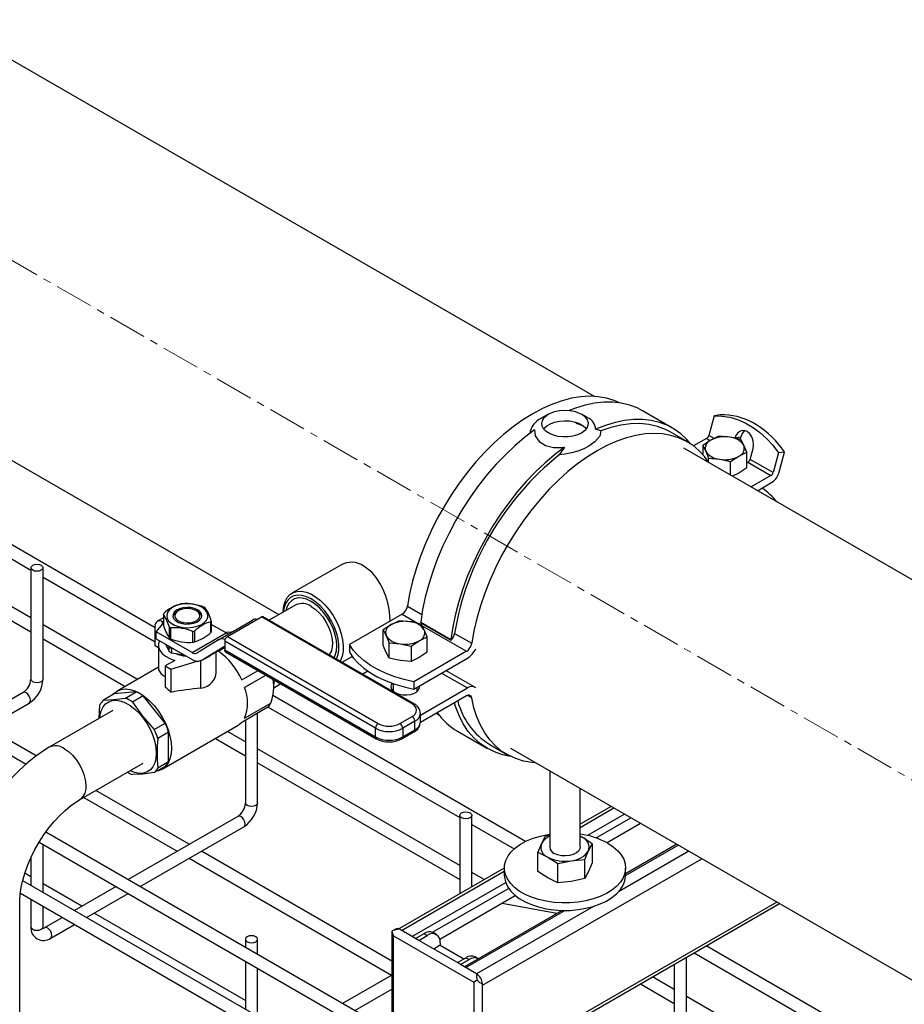
# Model space of a CAD drawing. Units: millimetres. Extents: x 202 to 5302, y 180 to 3847.
# Drawn here: x 4727 to 5018, y 3108 to 3433 of the extents above; entities that cross this region are included whole.
import ezdxf

# ---------------------------------------------------------------- set-up
doc = ezdxf.new("R2010")
doc.units = ezdxf.units.MM
doc.linetypes.add('CENTERX2', pattern=[20.32, 12.7, -2.54, 2.54, -2.54])
for name, color, linetype in [('CABLE_TRRAY', 2, 'Continuous'), ('CENTERLINE', 1, 'CENTERX2'), ('PIPE_SUPPORT', 5, 'Continuous'), ('PIPING', 3, 'Continuous')]:
    doc.layers.add(name, color=color, linetype=linetype)

msp = doc.modelspace()

# ---------------------------------------------------------------- linework, layer by layer
at = {"color": 7, "linetype": 'Continuous', "lineweight": 25}
for p, q in [((4832.42, 3252.87), (4816.36, 3243.6)), ((4832.89, 3220.81), (4836.24, 3222.74))]:
    msp.add_line(p, q, dxfattribs=at)
at = {"color": 7, "linetype": 'Continuous', "lineweight": 25, "flags": 128}
for points in [[(4848.7, 3234.36), (4848.65, 3236.18), (4848.39, 3238.3), (4847.94, 3240.43), (4847.28, 3242.64), (4846.42, 3244.79), (4845.34, 3246.9), (4844.1, 3248.8), (4842.64, 3250.5), (4840.04, 3252.53)], [(4813.46, 3237.19), (4813.47, 3237.64), (4813.66, 3239.36), (4814.11, 3240.87), (4814.79, 3242.14), (4815.69, 3243.13), (4816.8, 3243.82), (4818.07, 3244.19), (4819.48, 3244.23), (4820.99, 3243.94), (4822.57, 3243.33), (4824.16, 3242.41), (4825.73, 3241.2), (4827.24, 3239.75), (4828.65, 3238.08), (4829.93, 3236.24), (4831.03, 3234.28), (4831.94, 3232.24), (4832.62, 3230.18), (4833.06, 3228.16), (4833.25, 3226.22), (4833.19, 3224.42), (4832.87, 3222.8), (4832.31, 3221.41), (4832.2, 3221.21)], [(4831.04, 3221.88), (4831.07, 3221.94), (4831.57, 3223.31), (4831.82, 3224.9), (4831.82, 3226.65), (4831.57, 3228.53), (4831.07, 3230.47), (4830.35, 3232.43), (4829.42, 3234.35), (4828.3, 3236.18), (4827.03, 3237.87), (4825.64, 3239.38), (4824.17, 3240.66), (4822.66, 3241.68), (4821.14, 3242.41), (4819.67, 3242.83), (4818.28, 3242.93), (4817.01, 3242.7), (4815.89, 3242.16), (4814.96, 3241.31), (4814.24, 3240.19), (4813.74, 3238.81), (4813.5, 3237.33)], [(4830.26, 3222.33), (4830.63, 3223.11), (4831.01, 3224.54), (4831.14, 3226.17), (4831.01, 3227.94), (4830.63, 3229.81), (4830, 3231.72), (4829.16, 3233.61), (4828.11, 3235.42), (4826.9, 3237.1), (4825.56, 3238.6), (4824.13, 3239.86), (4822.66, 3240.86), (4821.18, 3241.56), (4819.75, 3241.95), (4818.41, 3242), (4817.2, 3241.72), (4816.16, 3241.11), (4815.31, 3240.21), (4814.68, 3239.02), (4814.34, 3237.81)]]:
    msp.add_lwpolyline(points, dxfattribs=at)
at = {"color": 7, "linetype": 'Continuous', "lineweight": 25}
msp.add_arc((4835.99, 3246.47), 7.29, 56.2628, 119.1626, dxfattribs=at)
at = {"layer": 'CABLE_TRRAY', "linetype": 'Continuous', "lineweight": 25}
for p, q in [((4771.2, 3232.21), (4456.45, 3413.91)), ((4663.57, 3289.73), (4730.28, 3251.22)), ((4730.28, 3235.42), (4663.57, 3273.93)), ((4663.57, 3269.31), (4730.28, 3230.8)), ((4730.28, 3251.96), (4730.28, 3215.22)), ((4734.28, 3215.22), (4734.28, 3251.96)), ((4734.28, 3248.91), (4771.2, 3227.59)), ((4765.38, 3215.16), (4734.28, 3233.11)), ((4734.28, 3228.49), (4761.38, 3212.85)), ((4727.74, 3210.82), (4691.63, 3189.98)), ((4893.31, 3161.72), (4810, 3209.81)), ((4695.63, 3187.67), (4729.74, 3207.36)), ((4808.53, 3206.04), (4871.7, 3169.58)), ((4800.99, 3201.65), (4800.99, 3174.39)), ((4804.99, 3174.39), (4804.99, 3203.96)), ((4732, 3189.93), (4715.77, 3199.29)), ((4800.99, 3194.6), (4795.1, 3198)), ((4711.77, 3196.98), (4728.67, 3187.23)), ((4791.1, 3195.69), (4800.99, 3189.98)), ((4871.7, 3153.78), (4804.99, 3192.29)), ((4804.99, 3187.67), (4871.7, 3149.16)), ((4782.48, 3160.78), (4751.7, 3178.55)), ((4747.7, 3176.25), (4778.48, 3158.47)), ((4798.46, 3170), (4762.34, 3149.15)), ((4871.7, 3170.32), (4871.7, 3144.49)), ((4875.7, 3146.8), (4875.7, 3170.32)), ((4766.34, 3146.85), (4800.46, 3166.54)), ((4875.7, 3167.27), (4889.58, 3159.25)), ((5225.43, 2881.82), (4735.21, 3164.82)), ((4732.99, 3161.48), (5223.43, 2878.36)), ((4734.28, 3144.94), (4734.28, 3160.74)), ((4730.28, 3156.32), (4730.28, 3147.25)), ((4782.48, 3156.16), (4849.19, 3117.65)), ((4849.25, 3122.24), (4786.48, 3158.47)), ((4730.28, 3150.1), (4728.31, 3151.23)), ((4879.75, 3149.13), (4875.7, 3151.47)), ((5225.43, 2861.41), (4727.61, 3148.79)), ((4747.13, 3140.37), (4734.28, 3147.79)), ((4758.34, 3146.85), (4744.66, 3138.95)), ((4875.7, 3146.85), (4875.75, 3146.82)), ((4726.82, 3144.63), (5223.43, 2857.94)), ((4730.28, 3142.63), (4730.28, 3133.57)), ((4748.66, 3136.64), (4762.34, 3144.54)), ((4734.28, 3133.57), (4734.28, 3140.32)), ((4740.66, 3136.64), (4734.82, 3133.26)), ((4800.99, 3109.28), (4751.13, 3138.06)), ((4736.82, 3129.8), (4744.66, 3134.33)), ((4800.99, 3129.5), (4800.99, 3126.84)), ((4804.99, 3124.53), (4804.99, 3129.5)), ((5070.67, 3059.33), (4952.93, 3127.3)), ((4946.41, 3092.75), (4946.41, 3123.54)), ((4948.93, 3124.99), (5013.12, 3087.94)), ((4800.99, 3122.22), (4800.99, 3106.43)), ((4804.99, 3104.12), (4804.99, 3119.92)), ((4942.41, 3121.23), (4942.41, 3092.75)), ((4849.25, 3117.69), (4833.05, 3108.33)), ((4942.41, 3112.96), (4935.25, 3117.09)), ((4931.25, 3114.78), (4942.41, 3108.34)), ((4837.05, 3106.03), (4849.25, 3113.07)), ((5013.12, 3072.14), (4946.41, 3110.65))]:
    msp.add_line(p, q, dxfattribs=at)
at = {"layer": 'CABLE_TRRAY', "linetype": 'Continuous', "lineweight": 25, "flags": 128}
for points in [[(4730.87, 3252.78), (4731.51, 3253.03), (4732.28, 3253.11), (4733.05, 3253.03), (4733.69, 3252.78), (4734.13, 3252.4), (4734.28, 3251.96), (4734.13, 3251.52), (4733.69, 3251.14), (4733.05, 3250.89), (4732.28, 3250.8), (4731.51, 3250.89), (4730.87, 3251.14), (4730.43, 3251.52), (4730.28, 3251.96), (4730.43, 3252.4), (4730.87, 3252.78)], [(4734.28, 3215.22), (4734.13, 3214.77), (4733.69, 3214.4), (4733.05, 3214.15), (4732.28, 3214.06), (4731.51, 3214.15), (4730.87, 3214.4), (4730.43, 3214.77), (4730.28, 3215.22)], [(4729.74, 3207.36), (4729.74, 3207.36), (4730.05, 3207.71), (4730.16, 3208.27), (4730.05, 3208.96), (4729.74, 3209.67), (4729.29, 3210.29), (4728.74, 3210.72), (4728.2, 3210.91), (4727.74, 3210.82)], [(4804.99, 3174.39), (4804.84, 3173.95), (4804.41, 3173.58), (4803.76, 3173.33), (4802.99, 3173.24), (4802.23, 3173.33), (4801.58, 3173.58), (4801.14, 3173.95), (4800.99, 3174.39)], [(4800.46, 3166.54), (4800.46, 3166.54), (4800.76, 3166.89), (4800.87, 3167.45), (4800.76, 3168.14), (4800.46, 3168.85), (4800, 3169.47), (4799.46, 3169.9), (4798.91, 3170.09), (4798.46, 3170)], [(4872.29, 3171.13), (4872.94, 3171.39), (4873.7, 3171.47), (4874.47, 3171.39), (4875.12, 3171.13), (4875.55, 3170.76), (4875.7, 3170.32), (4875.55, 3169.88), (4875.12, 3169.5), (4874.47, 3169.25), (4873.7, 3169.16), (4872.94, 3169.25), (4872.29, 3169.5), (4871.85, 3169.88), (4871.7, 3170.32), (4871.85, 3170.76), (4872.29, 3171.13)], [(4730.28, 3133.57), (4730.43, 3133.13), (4730.87, 3132.76), (4731.51, 3132.51), (4732.28, 3132.42), (4733.05, 3132.51), (4733.69, 3132.76), (4734.13, 3133.13), (4734.28, 3133.57)], [(4734.37, 3132.98), (4734.38, 3132.97), (4734.32, 3133.17), (4734.28, 3133.57)], [(4736.82, 3129.8), (4737.12, 3130.15), (4737.23, 3130.72), (4737.12, 3131.4), (4736.82, 3132.11), (4736.36, 3132.73), (4735.82, 3133.17), (4735.27, 3133.35), (4734.84, 3133.28)], [(4801.58, 3130.31), (4801.14, 3129.94), (4800.99, 3129.5), (4801.14, 3129.06), (4801.58, 3128.68), (4802.23, 3128.43), (4802.99, 3128.34), (4803.76, 3128.43), (4804.41, 3128.68), (4804.84, 3129.06), (4804.99, 3129.5), (4804.84, 3129.94), (4804.41, 3130.31), (4803.76, 3130.56), (4802.99, 3130.65), (4802.23, 3130.56), (4801.58, 3130.31)]]:
    msp.add_lwpolyline(points, dxfattribs=at)
at = {"layer": 'CABLE_TRRAY', "linetype": 'Continuous', "lineweight": 25}
for centre, radius, start, end in [((4724.69, 3215.52), 5.6, 303.0747, 356.9267), ((4724.68, 3215.52), 9.6, 301.8102, 358.1894), ((4795.4, 3174.69), 5.6, 303.0745, 356.9268), ((4795.39, 3174.7), 9.6, 301.8103, 358.1893), ((4734.44, 3133.23), 4.17, 175.2092, 304.7835), ((4734, 3134.56), 1.53, 279.6109, 302.2291)]:
    msp.add_arc(centre, radius, start, end, dxfattribs=at)
at = {"layer": 'CENTERLINE', "linetype": 'CENTERX2', "lineweight": 18}
msp.add_line((4122.96, 3700.31), (5139.28, 3113.59), dxfattribs=at)
at = {"layer": 'PIPE_SUPPORT', "linetype": 'Continuous', "lineweight": 25}
for p, q in [((4900.95, 3302.62), (4898.48, 3301.19)), ((4913.78, 3301.46), (4911.77, 3302.62)), ((4941.81, 3298.03), (4931.91, 3303.74)), ((4955.54, 3302.06), (4953.83, 3295.56)), ((4957.51, 3302.38), (4955.54, 3302.06)), ((4969.52, 3299.07), (4968.36, 3299.75)), ((4918.15, 3297.08), (4916.44, 3297.61)), ((4946.72, 3293.46), (4941.06, 3296.73)), ((4955.55, 3294.57), (4953.83, 3295.56)), ((4957.1, 3295.33), (4954.45, 3294.02)), ((4960.72, 3294.99), (4957.1, 3295.33)), ((4953.07, 3294.61), (4948.75, 3292.12)), ((4954.45, 3294.02), (4951.79, 3292.27)), ((4951.79, 3292.27), (4951.79, 3289.3)), ((4951.79, 3292.27), (4952.76, 3290.4)), ((4953.07, 3294.61), (4954.28, 3293.91)), ((4964.35, 3294.21), (4960.72, 3294.99)), ((4964.33, 3295.06), (4962.37, 3294.74)), ((4964.14, 3294.31), (4964.33, 3295.06)), ((4965.32, 3292.34), (4964.35, 3294.21)), ((4966.29, 3290.03), (4965.32, 3292.34)), ((4906.18, 3291.69), (4904.47, 3289.18)), ((4952.76, 3290.4), (4953.73, 3288.08)), ((4960.98, 3286.96), (4963.64, 3288.71)), ((4963.64, 3288.71), (4966.29, 3290.03)), ((4966.29, 3284.91), (4966.29, 3290.03)), ((4967.44, 3287.71), (4968.38, 3291.27)), ((4976.75, 3289.81), (4975.04, 3283.32)), ((4978.72, 3290.13), (4976.75, 3289.81)), ((4976.88, 3283.15), (4978.72, 3290.13)), ((4953.73, 3286.78), (4953.73, 3288.08)), ((4953.73, 3288.08), (4957.36, 3287.74)), ((4957.36, 3287.74), (4960.98, 3286.96)), ((4960.98, 3282.51), (4960.98, 3286.96)), ((4966.29, 3286.53), (4966.68, 3286.75)), ((4966.68, 3286.75), (4974.28, 3282.36)), ((4975.04, 3283.32), (4967.44, 3287.71)), ((4963.64, 3283.16), (4961.6, 3282.15)), ((4966.29, 3284.91), (4963.64, 3283.16)), ((4974.28, 3282.36), (4967.76, 3278.6)), ((4969.88, 3277.38), (4974.28, 3279.92)), ((4852.68, 3236.66), (4835.29, 3226.62)), ((4852.68, 3236.66), (4857.95, 3233.61)), ((4854.41, 3239.32), (4859.17, 3236.58)), ((4851.74, 3234.51), (4849.09, 3233.2)), ((4855.36, 3234.17), (4851.74, 3234.51)), ((4858.99, 3233.39), (4855.36, 3234.17)), ((4858.8, 3234.07), (4868.7, 3228.36)), ((4858.9, 3233.83), (4858.8, 3234.07)), ((4858.9, 3233.83), (4868.8, 3228.11)), ((4849.09, 3233.2), (4846.43, 3231.45)), ((4846.43, 3226.33), (4846.43, 3231.45)), ((4846.43, 3231.45), (4847.4, 3229.57)), ((4859.96, 3231.52), (4858.99, 3233.39)), ((4859.27, 3232.85), (4873.89, 3224.41)), ((4860.93, 3229.2), (4859.96, 3231.52)), ((4869.97, 3230.34), (4875.63, 3227.08)), ((4847.4, 3229.57), (4848.38, 3227.26)), ((4848.38, 3222.15), (4848.38, 3227.26)), ((4848.38, 3227.26), (4852, 3226.92)), ((4852, 3226.92), (4855.62, 3226.14)), ((4855.62, 3226.14), (4858.28, 3227.89)), ((4858.28, 3227.89), (4860.93, 3229.2)), ((4860.93, 3224.09), (4860.93, 3229.2)), ((4868.7, 3228.36), (4868.8, 3228.11)), ((4835.29, 3226.62), (4835.29, 3224.17)), ((4847.4, 3224.02), (4846.43, 3226.33)), ((4848.38, 3222.15), (4847.4, 3224.02)), ((4855.62, 3226.14), (4855.62, 3221.03)), ((4873.89, 3224.41), (4856.5, 3214.37)), ((4860.93, 3224.09), (4858.28, 3222.34)), ((4852, 3221.37), (4848.38, 3222.15)), ((4855.62, 3221.03), (4852, 3221.37)), ((4858.28, 3222.34), (4855.62, 3221.03)), ((4856.5, 3211.92), (4874.18, 3222.13)), ((4841.4, 3217.9), (4839.67, 3216.9)), ((4865.7, 3217.23), (4874.18, 3212.33)), ((4867.77, 3217.65), (4867.1, 3218.04)), ((4876.68, 3212.58), (4868.2, 3217.48)), ((4856.5, 3214.37), (4856.5, 3211.92)), ((4849.68, 3213.77), (4849.68, 3211.26)), ((4857.68, 3211.26), (4857.68, 3212.61)), ((4857.68, 3211.77), (4857.93, 3211.52)), ((4858.72, 3203.41), (4874.18, 3212.33)), ((4873.89, 3209.71), (4858.69, 3200.94)), ((4875.63, 3209.05), (4874.22, 3209.87)), ((4870.91, 3198.08), (4880.81, 3192.37)), ((4881.56, 3193.67), (4887.22, 3190.4)), ((4901.36, 3184.95), (4901.36, 3159.83)), ((4911.36, 3159.83), (4911.36, 3179.18)), ((4921.58, 3173.28), (4911.36, 3167.38)), ((4911.36, 3166.37), (4922.46, 3172.77)), ((4925.99, 3170.73), (4913.79, 3163.69)), ((4916.63, 3162.88), (4928.11, 3169.51)), ((4931.3, 3167.67), (4920.23, 3161.28)), ((4899.83, 3163.33), (4898.63, 3161.02)), ((4901.36, 3163.66), (4899.83, 3163.33)), ((4911.36, 3163.43), (4912.02, 3163.09)), ((4912.02, 3163.09), (4911.36, 3163.42)), ((4915.28, 3160.94), (4912.02, 3163.09)), ((4898.63, 3161.02), (4897.44, 3158.18)), ((4914.09, 3158.63), (4915.28, 3160.94)), ((4915.28, 3160.94), (4915.28, 3154.62)), ((4943.23, 3160.78), (4926.36, 3151.04)), ((4926.36, 3150.53), (4943.67, 3160.53)), ((4879.18, 3114.32), (4951.45, 3156.04)), ((4897.44, 3151.86), (4897.44, 3158.18)), ((4897.44, 3158.18), (4900.7, 3156.56)), ((4900.7, 3156.56), (4903.97, 3154.4)), ((4908.43, 3155.37), (4912.89, 3155.79)), ((4912.89, 3155.79), (4914.09, 3158.63)), ((4912.89, 3149.47), (4912.89, 3155.79)), ((4947.21, 3158.49), (4924.03, 3145.11)), ((4886.36, 3152.95), (4851.59, 3132.87)), ((4886.36, 3152.97), (4886.36, 3150.52)), ((4903.97, 3154.4), (4908.43, 3155.37)), ((4903.97, 3148.09), (4903.97, 3154.4)), ((4915.28, 3154.62), (4914.09, 3151.77)), ((4926.36, 3150.52), (4926.36, 3152.97)), ((4852.49, 3132.38), (4886.36, 3151.94)), ((4900.7, 3149.7), (4897.44, 3151.86)), ((4903.97, 3148.09), (4900.7, 3149.7)), ((4912.89, 3149.47), (4908.43, 3148.51)), ((4914.09, 3151.77), (4912.89, 3149.47)), ((4886.8, 3148.11), (4856.02, 3130.34)), ((4862.72, 3131.76), (4887.79, 3146.23)), ((4908.43, 3148.51), (4903.97, 3148.09)), ((4889.92, 3143.79), (4865.08, 3129.44)), ((4915.74, 3140.32), (4877.24, 3118.09)), ((4879, 3084.62), (4977.08, 3141.24)), ((4976.2, 3141.75), (4879.18, 3085.74)), ((4903.67, 3137.94), (4885.65, 3141.32)), ((4905.47, 3138.98), (4873.26, 3120.39)), ((4873.7, 3120.13), (4906.33, 3138.97)), ((4850.45, 3132.85), (4849.28, 3132.17)), ((4857.08, 3129.73), (4851.78, 3132.79)), ((4849.25, 3132.1), (4849.25, 3100.19)), ((4849.28, 3132.17), (4849.28, 3132.1)), ((4849.84, 3130.65), (4876.35, 3115.34)), ((4849.84, 3100.03), (4849.84, 3130.65)), ((4857.08, 3129.73), (4859.91, 3131.36)), ((4858.14, 3129.12), (4857.08, 3129.73)), ((4858.14, 3129.12), (4860.97, 3130.75)), ((4859.91, 3131.36), (4860.97, 3130.75)), ((4863.97, 3131.05), (4862.91, 3131.66)), ((4870.88, 3121.76), (4858.14, 3129.12)), ((4865.21, 3127.49), (4863.09, 3126.26)), ((4865.21, 3128.3), (4865.21, 3127.49)), ((4865.21, 3127.49), (4873, 3122.99)), ((4870.88, 3121.76), (4873.71, 3123.4)), ((4873.71, 3123.4), (4874.77, 3122.78)), ((4877.77, 3123.08), (4876.71, 3123.69)), ((4871.94, 3121.15), (4870.88, 3121.76)), ((4871.94, 3121.15), (4874.77, 3122.78)), ((4877.24, 3118.09), (4871.94, 3121.15)), ((4876.35, 3115.34), (4876.35, 3084.72)), ((4879.18, 3085.33), (4879.18, 3114.73))]:
    msp.add_line(p, q, dxfattribs=at)
at = {"layer": 'PIPE_SUPPORT', "linetype": 'Continuous', "lineweight": 25, "flags": 128}
for points in [[(4924.31, 3306.34), (4922.6, 3307.08), (4920.04, 3307.87), (4917.33, 3308.34), (4914.49, 3308.49), (4911.54, 3308.32), (4908.49, 3307.83), (4905.38, 3307.03), (4902.2, 3305.91), (4898.99, 3304.48), (4895.76, 3302.76), (4892.52, 3300.75), (4889.31, 3298.47), (4886.13, 3295.92), (4883.02, 3293.13), (4879.97, 3290.1), (4877.02, 3286.87), (4874.18, 3283.44), (4871.47, 3279.84), (4868.91, 3276.08), (4866.5, 3272.2), (4864.26, 3268.21), (4862.21, 3264.14), (4860.36, 3260), (4858.72, 3255.84), (4857.29, 3251.66), (4856.1, 3247.5), (4855.13, 3243.38), (4854.41, 3239.32)], [(4931.91, 3303.74), (4930.14, 3304.65), (4927.6, 3305.61), (4924.92, 3306.24), (4922.1, 3306.56), (4919.16, 3306.55), (4916.11, 3306.23), (4912.98, 3305.58), (4909.79, 3304.61), (4907.75, 3303.84)], [(4911.77, 3296.37), (4910.48, 3295.78), (4909, 3295.35), (4907.39, 3295.12), (4905.74, 3295.09), (4904.12, 3295.27), (4902.6, 3295.65), (4901.25, 3296.21), (4900.15, 3296.92), (4899.33, 3297.75), (4898.85, 3298.66), (4898.71, 3299.62), (4898.94, 3300.56), (4899.51, 3301.46), (4900.4, 3302.26), (4901.57, 3302.94), (4902.96, 3303.45), (4904.52, 3303.78), (4906.15, 3303.91), (4907.8, 3303.83), (4909.38, 3303.55), (4910.82, 3303.08), (4912.06, 3302.45), (4913.02, 3301.67), (4913.67, 3300.79), (4913.99, 3299.85), (4913.94, 3298.9), (4913.54, 3297.97), (4912.81, 3297.12), (4911.77, 3296.37)], [(4955.54, 3302.06), (4958.11, 3302), (4960.68, 3301.59), (4963.24, 3300.85), (4965.75, 3299.76), (4968.19, 3298.35), (4970.53, 3296.63), (4972.76, 3294.62), (4974.84, 3292.34), (4976.75, 3289.81)], [(4899.32, 3297.76), (4899.51, 3297.99), (4900.4, 3298.8), (4901.57, 3299.47), (4902.96, 3299.99), (4904.52, 3300.32), (4906.15, 3300.45), (4907.8, 3300.37), (4909.38, 3300.09), (4910.82, 3299.62), (4912.06, 3298.98), (4913.02, 3298.21), (4913.4, 3297.76)], [(4912.49, 3298.67), (4911.15, 3299.18), (4910.06, 3299.48)], [(4947.86, 3292.75), (4946.58, 3294.23), (4944.59, 3296.1), (4942.4, 3297.67), (4940.04, 3298.94), (4937.5, 3299.89), (4934.82, 3300.53), (4932, 3300.85), (4929.06, 3300.84), (4926.01, 3300.51), (4922.88, 3299.86), (4919.69, 3298.89), (4916.44, 3297.61)], [(4941.06, 3296.73), (4939.47, 3297.55), (4936.83, 3298.56), (4934.03, 3299.2), (4931.07, 3299.5), (4927.99, 3299.43), (4924.79, 3299), (4921.51, 3298.22), (4918.15, 3297.08)], [(4896.28, 3297.4), (4893.04, 3294.94), (4889.84, 3292.21), (4886.71, 3289.25), (4883.67, 3286.07), (4880.73, 3282.68), (4877.9, 3279.1), (4875.22, 3275.37), (4872.69, 3271.49), (4870.32, 3267.49), (4868.14, 3263.39), (4866.14, 3259.23), (4864.36, 3255.01), (4862.78, 3250.77), (4861.43, 3246.54), (4860.32, 3242.32), (4859.44, 3238.16), (4858.8, 3234.07)], [(4953.82, 3286.65), (4952.37, 3288.63), (4950.51, 3290.62), (4948.46, 3292.33), (4946.23, 3293.73), (4943.82, 3294.84), (4941.25, 3295.62), (4938.54, 3296.1), (4935.7, 3296.25), (4932.75, 3296.08), (4929.71, 3295.59), (4926.59, 3294.78), (4923.41, 3293.66), (4920.2, 3292.24), (4916.97, 3290.52), (4913.74, 3288.51), (4910.52, 3286.22), (4907.35, 3283.67), (4904.23, 3280.88), (4901.19, 3277.86), (4898.24, 3274.62), (4895.4, 3271.19), (4892.69, 3267.59), (4890.12, 3263.84), (4887.71, 3259.95), (4885.47, 3255.96), (4883.42, 3251.89), (4881.57, 3247.76), (4879.93, 3243.59), (4878.51, 3239.42), (4877.31, 3235.26), (4876.35, 3231.13), (4875.63, 3227.08)], [(4896.28, 3297.4), (4896.51, 3295.48), (4897.85, 3293.54), (4899.98, 3292.27), (4902.57, 3291.66), (4905.53, 3291.63), (4906.18, 3291.69)], [(4918.15, 3297.08), (4917.81, 3295.38), (4916.2, 3293.45), (4914.25, 3292.09), (4912.53, 3291.21), (4910.6, 3290.45), (4908.51, 3289.83), (4906.32, 3289.39), (4904.47, 3289.18)], [(4968.38, 3291.27), (4968.55, 3292.54), (4968.4, 3293.86), (4967.96, 3295.1), (4967.27, 3296.13), (4966.39, 3296.85), (4965.41, 3297.2), (4964.43, 3297.14), (4963.54, 3296.67), (4962.83, 3295.84), (4962.37, 3294.74)], [(4906.18, 3291.69), (4902.93, 3289.22), (4899.74, 3286.5), (4896.61, 3283.54), (4893.57, 3280.35), (4890.63, 3276.96), (4887.8, 3273.39), (4885.12, 3269.65), (4882.59, 3265.77), (4880.22, 3261.77), (4878.04, 3257.68), (4876.04, 3253.51), (4874.26, 3249.3), (4872.68, 3245.06), (4871.33, 3240.82), (4870.22, 3236.61), (4869.34, 3232.45), (4868.7, 3228.36)], [(4856.5, 3214.37), (4853.3, 3215.11), (4850.24, 3216.03), (4847.36, 3217.13), (4844.68, 3218.39), (4842.24, 3219.79), (4840.06, 3221.34), (4838.16, 3223), (4836.57, 3224.77), (4835.29, 3226.62)], [(4835.29, 3224.17), (4836.57, 3222.32), (4838.16, 3220.55), (4840.06, 3218.89), (4842.24, 3217.35), (4844.68, 3215.94), (4847.36, 3214.68), (4850.24, 3213.58), (4853.3, 3212.66), (4856.5, 3211.92)], [(4868.2, 3217.48), (4868.03, 3217.56), (4867.77, 3217.65)], [(4849.37, 3213.89), (4849.07, 3213.39), (4848.94, 3212.65), (4849.15, 3211.91), (4849.71, 3211.24), (4850.56, 3210.68), (4851.64, 3210.27), (4852.88, 3210.04), (4854.17, 3210.02), (4855.42, 3210.19), (4856.55, 3210.56), (4857.47, 3211.09), (4858.1, 3211.74), (4858.41, 3212.46), (4858.41, 3213.02)], [(4849.43, 3211.52), (4849.54, 3211.64), (4849.68, 3211.77)], [(4875.63, 3209.05), (4875.54, 3209.34), (4875.41, 3209.59), (4875.23, 3209.77), (4875.02, 3209.89), (4874.77, 3209.95), (4874.49, 3209.94), (4874.19, 3209.86), (4873.89, 3209.71)], [(4896.67, 3187.66), (4895.4, 3187.77), (4892.69, 3188.24), (4890.12, 3189.03), (4887.71, 3190.13), (4885.47, 3191.54), (4883.42, 3193.24), (4881.57, 3195.24), (4879.93, 3197.51), (4878.51, 3200.04), (4877.31, 3202.82), (4876.35, 3205.83), (4875.63, 3209.05)], [(4888.41, 3189.77), (4885.76, 3190.32), (4883.13, 3191.22), (4880.67, 3192.45), (4878.4, 3194), (4876.32, 3195.87), (4874.46, 3198.03), (4872.83, 3200.49), (4871.43, 3203.21), (4870.27, 3206.19), (4869.89, 3207.4)], [(4863.98, 3203.99), (4864.26, 3203.78), (4864.86, 3203.36)], [(4920.5, 3161.13), (4922.26, 3159.97), (4923.74, 3158.68), (4924.9, 3157.3), (4925.74, 3155.83), (4926.23, 3154.32), (4926.36, 3152.77), (4926.14, 3151.24), (4925.56, 3149.73), (4924.64, 3148.28), (4923.4, 3146.92), (4921.85, 3145.66), (4920.02, 3144.54), (4917.95, 3143.56), (4915.68, 3142.75), (4913.24, 3142.13), (4910.67, 3141.69), (4908.03, 3141.46), (4905.36, 3141.44), (4902.71, 3141.62), (4900.12, 3142), (4897.64, 3142.58), (4895.32, 3143.34), (4893.2, 3144.28), (4891.31, 3145.37), (4889.69, 3146.59), (4888.36, 3147.93), (4887.36, 3149.36), (4886.7, 3150.86), (4886.39, 3152.39), (4886.43, 3153.93), (4886.83, 3155.46), (4887.58, 3156.94), (4888.66, 3158.35), (4890.06, 3159.66), (4891.75, 3160.85), (4893.71, 3161.91), (4895.88, 3162.8), (4898.25, 3163.52), (4900.76, 3164.05), (4901.36, 3164.15)], [(4911.36, 3159.83), (4911.29, 3159.34), (4910.88, 3158.59), (4910.13, 3157.93), (4909.1, 3157.41), (4907.87, 3157.08), (4906.53, 3156.94), (4905.18, 3157.02), (4903.91, 3157.31), (4902.83, 3157.79)], [(4886.36, 3150.52), (4886.39, 3149.94), (4886.7, 3148.41), (4887.36, 3146.91), (4888.36, 3145.48), (4889.69, 3144.14), (4891.31, 3142.92), (4893.2, 3141.83), (4895.32, 3140.89), (4897.64, 3140.13), (4900.12, 3139.55), (4902.71, 3139.17), (4905.36, 3138.99), (4908.03, 3139.01), (4910.67, 3139.24), (4913.24, 3139.68), (4915.68, 3140.3), (4917.95, 3141.11), (4920.02, 3142.09), (4921.85, 3143.21), (4923.4, 3144.47), (4924.64, 3145.83), (4925.56, 3147.28), (4926.14, 3148.79), (4926.36, 3150.33), (4926.36, 3150.52)], [(4851.78, 3132.79), (4851.72, 3132.77), (4851.62, 3132.75), (4851.13, 3132.7), (4849.75, 3132.4), (4849.28, 3132.17)]]:
    msp.add_lwpolyline(points, dxfattribs=at)
at = {"layer": 'PIPE_SUPPORT', "linetype": 'Continuous', "lineweight": 25}
for centre, radius, start, end in [((4958.21, 3281.61), 20.79, 60.7727, 91.9386), ((4901.06, 3295.39), 6.35, 114.0356, 172.8176), ((4912.46, 3297.62), 3.99, 359.9791, 71.1475), ((4952.86, 3272.73), 31.17, 33.9386, 57.6787), ((4952.03, 3296.23), 1.92, 302.6358, 339.7757), ((4959.03, 3285.16), 9.98, 80.2286, 117.3575), ((4967.68, 3294.35), 3.42, 125.229, 168.0141), ((4955.46, 3291.35), 2.86, 110.7414, 199.4617), ((4960.37, 3289.07), 5.93, 33.4386, 86.5668), ((4962.63, 3291.39), 2.86, 290.7415, 19.4617), ((4964.37, 3214.53), 95.71, 128.7406, 170.4909), ((4957.71, 3293.67), 5.93, 213.4387, 266.5667), ((4959.05, 3297.57), 9.98, 260.2286, 297.3575), ((4965.64, 3288.37), 1.92, 302.6358, 339.7757), ((4973.24, 3283.98), 1.92, 302.6358, 339.7757), ((4970.76, 3285.41), 6.52, 302.6388, 339.7724), ((4959.15, 3260.03), 21.87, 38.7386, 56.1927), ((4850.55, 3239.94), 3.91, 302.9144, 350.9025), ((4853.67, 3224.34), 9.98, 80.2286, 117.3575), ((4855.01, 3228.25), 5.93, 33.4387, 86.5667), ((4850.1, 3230.53), 2.86, 110.7415, 199.4617), ((4857.27, 3230.56), 2.86, 290.7414, 19.4617), ((4865.95, 3231.03), 4.08, 314.3822, 350.2905), ((4852.36, 3232.84), 5.93, 213.4386, 266.5668), ((4853.69, 3236.75), 9.98, 260.2286, 297.3575), ((4871.76, 3227.69), 3.91, 302.9144, 350.9025), ((4870.16, 3228.47), 7.51, 302.4221, 334.6696), ((4875.6, 3210.5), 2.32, 54.699, 127.8739), ((4893.92, 3213.83), 23.64, 194.165, 238.5025), ((4881.74, 3216.62), 21.47, 215.4963, 239.7167), ((4903.42, 3158.35), 5.48, 112.0715, 150.8547), ((4907.88, 3138.22), 26.16, 61.1445, 82.3507), ((4910.77, 3159.8), 3.52, 340.5387, 69.2579), ((4901.95, 3159.85), 3.52, 160.5387, 249.2582), ((4903.84, 3160.06), 2.49, 185.3825, 245.9377), ((4906.35, 3167.47), 12.28, 242.6428, 279.7712), ((4907.99, 3162.66), 7.3, 273.4333, 326.5614), ((4851.06, 3131.57), 1.41, 59.5609, 115.5412), ((4861.66, 3128.91), 3.02, 65.6952, 125.6149), ((4862.62, 3128.72), 2.62, 350.7868, 129.2017), ((4875.47, 3120.94), 3.02, 65.6952, 125.6149), ((4876.5, 3120.52), 2.85, 61.8252, 127.4767), ((4881.24, 3117.31), 4.07, 168.9432, 199.6125), ((4874.48, 3114.26), 4.72, 5.7168, 54.2832), ((4881.51, 3120.06), 5.82, 225.0549, 246.3838)]:
    msp.add_arc(centre, radius, start, end, dxfattribs=at)
for centre, major_axis, ratio, start_param, end_param in [((4851.25, 3131.46), (-1.41, 2.45), 0.577335, 0.969522, 1.570756), ((4877.77, 3116.15), (2, 1.15), 0.00007, 1.75492, 2.356154)]:
    msp.add_ellipse(centre, major_axis=major_axis, ratio=ratio, start_param=start_param, end_param=end_param, dxfattribs=at)
at = {"layer": 'PIPING', "linetype": 'Continuous', "lineweight": 25}
for p, q in [((4916.05, 3308.45), (4398.25, 3607.37)), ((4482.52, 3426.74), (4812.07, 3236.5)), ((5129.88, 3185.01), (4945.54, 3291.43)), ((4778.95, 3237.82), (4778.5, 3237.56)), ((4785.23, 3237.56), (4784.78, 3237.82)), ((4817.66, 3239.72), (4808.89, 3234.66)), ((4771.59, 3230.82), (4773.87, 3233.63)), ((4773.98, 3235.48), (4771.94, 3234.3)), ((4773.72, 3234.13), (4773.98, 3234.28)), ((4773.72, 3233.44), (4773.72, 3234.13)), ((4773.98, 3236.59), (4773.98, 3233.02)), ((4789.6, 3230.6), (4789.6, 3234.17)), ((4789.75, 3234.49), (4789.75, 3230.92)), ((4792.1, 3228.21), (4803.32, 3234.69)), ((4795.08, 3229.29), (4806.27, 3235.75)), ((4855.96, 3207.06), (4806.27, 3235.75)), ((4856.6, 3207.12), (4806.9, 3235.81)), ((4771.2, 3226.25), (4771.2, 3232.68)), ((4783.42, 3223.99), (4771.59, 3230.82)), ((4771.59, 3228.54), (4771.59, 3230.82)), ((4775.95, 3228.78), (4775.95, 3232.35)), ((4776.35, 3232.12), (4776.35, 3228.55)), ((4783.42, 3223.99), (4794.65, 3230.47)), ((4783.68, 3227.42), (4783.68, 3230.99)), ((4784.23, 3231.07), (4784.23, 3227.5)), ((4794.65, 3230.47), (4789.75, 3233.3)), ((4771.59, 3228.54), (4783.42, 3221.71)), ((4792.1, 3228.21), (4784.97, 3223.85)), ((4843.87, 3199.05), (4794.18, 3227.73)), ((4794.18, 3227.73), (4794.18, 3224.87)), ((4795.08, 3229.29), (4844.77, 3200.6)), ((4772.34, 3225.59), (4771.2, 3226.25)), ((4772.34, 3226.39), (4772.34, 3218.32)), ((4774.75, 3226.71), (4775.86, 3224.33)), ((4775.86, 3225.78), (4775.67, 3226.18)), ((4775.86, 3224.33), (4775.86, 3225.78)), ((4777.37, 3225.2), (4776.67, 3225.31)), ((4776.67, 3225.31), (4776.67, 3223.86)), ((4776.67, 3223.86), (4780.81, 3223.22)), ((4786.39, 3221.44), (4794.18, 3225.94)), ((4786.39, 3221.44), (4793.52, 3225.81)), ((4791.39, 3218.33), (4791.39, 3224.33)), ((4794.18, 3225.6), (4792.17, 3224.44)), ((4794.18, 3224.87), (4843.87, 3196.18)), ((4794.45, 3224.29), (4844.14, 3195.6)), ((4777.76, 3221.43), (4774.59, 3219.6)), ((4776.39, 3218.56), (4785.06, 3221.15)), ((4786.24, 3221.36), (4786.24, 3212.24)), ((4836.07, 3222.64), (4836.51, 3222.39)), ((4772.34, 3219.17), (4758.72, 3211.31)), ((4774.59, 3219.6), (4776.39, 3218.56)), ((4774.59, 3219.6), (4774.59, 3212.58)), ((4776.39, 3218.56), (4776.39, 3210.89)), ((4799.79, 3214.96), (4805.2, 3218.08)), ((4807.82, 3216.57), (4800.75, 3212.48)), ((4765, 3211.06), (4757.76, 3210.42)), ((4761.43, 3209), (4765, 3211.06)), ((4810.33, 3212.4), (4812.68, 3213.76)), ((4810.37, 3212.95), (4810.37, 3213.66)), ((4757.76, 3210.42), (4754.19, 3208.35)), ((4767.3, 3209.74), (4763.73, 3207.67)), ((4774.54, 3200.73), (4767.3, 3209.74)), ((4757.29, 3204.88), (4736.34, 3192.78)), ((4752.83, 3202.3), (4753.04, 3206.72)), ((4808.44, 3205.95), (4799.79, 3200.95)), ((4800.75, 3202.32), (4809.4, 3207.32)), ((4851.96, 3200.6), (4855.96, 3202.91)), ((4856.86, 3201.36), (4852.85, 3199.05)), ((4856.86, 3198.5), (4856.86, 3201.36)), ((4858.72, 3201.09), (4858.72, 3203.95)), ((4770.97, 3198.67), (4774.54, 3200.73)), ((4775.69, 3197.76), (4772.12, 3195.7)), ((4773.58, 3185.58), (4798.63, 3200.04)), ((4775.69, 3188.11), (4775.69, 3197.76)), ((4843.87, 3196.18), (4843.87, 3199.05)), ((4852.59, 3195.6), (4856.6, 3197.91)), ((4852.85, 3199.05), (4852.85, 3196.18)), ((4852.85, 3196.18), (4856.86, 3198.5)), ((4888.4, 3192.44), (5072.74, 3086.01)), ((4772.12, 3186.05), (4775.69, 3188.11)), ((4746.34, 3175.46), (4767.29, 3187.55)), ((4774.54, 3186.47), (4770.97, 3184.41)), ((4726.59, 2451.27), (4726.59, 3141.25))]:
    msp.add_line(p, q, dxfattribs=at)
at = {"layer": 'PIPING', "linetype": 'Continuous', "lineweight": 25, "flags": 128}
for points in [[(4786.69, 3238.92), (4785.45, 3239.49), (4784.01, 3239.87), (4782.46, 3240.06), (4780.88, 3240.03), (4779.35, 3239.8), (4777.95, 3239.36), (4776.77, 3238.75), (4775.86, 3238.01), (4775.28, 3237.16), (4775.05, 3236.25), (4775.19, 3235.34), (4775.68, 3234.47), (4776.52, 3233.7), (4777.64, 3233.05), (4778.98, 3232.57), (4780.49, 3232.28), (4782.06, 3232.2), (4783.63, 3232.33), (4785.1, 3232.67), (4786.4, 3233.2), (4787.45, 3233.88), (4788.2, 3234.68), (4788.61, 3235.57), (4788.66, 3236.48), (4788.34, 3237.38), (4787.67, 3238.2), (4786.69, 3238.92)], [(4785.23, 3238.08), (4784.2, 3238.53), (4782.99, 3238.81), (4781.7, 3238.89), (4780.42, 3238.76), (4779.25, 3238.44), (4778.28, 3237.94), (4777.56, 3237.32), (4777.17, 3236.6), (4777.13, 3235.86), (4777.44, 3235.13), (4778.07, 3234.48), (4778.99, 3233.95), (4780.12, 3233.58), (4781.38, 3233.4), (4782.67, 3233.43), (4783.91, 3233.65), (4785, 3234.07), (4785.85, 3234.63), (4786.4, 3235.31), (4786.63, 3236.04), (4786.49, 3236.79), (4786.02, 3237.49), (4785.23, 3238.08)], [(4784.78, 3237.82), (4783.79, 3238.24), (4782.63, 3238.48), (4781.4, 3238.51), (4780.21, 3238.32), (4779.17, 3237.94), (4778.37, 3237.41), (4777.88, 3236.75), (4777.74, 3236.05), (4777.97, 3235.35), (4778.54, 3234.72), (4779.41, 3234.22), (4780.5, 3233.89), (4781.71, 3233.76), (4782.93, 3233.84), (4784.06, 3234.12), (4784.99, 3234.58), (4785.65, 3235.18), (4785.97, 3235.87), (4785.92, 3236.58), (4785.51, 3237.25), (4784.78, 3237.82)], [(4822.66, 3239.23), (4823.99, 3238.31), (4825.28, 3237.13), (4826.48, 3235.73), (4827.54, 3234.16), (4828.42, 3232.48), (4829.09, 3230.74), (4829.53, 3229.02), (4829.72, 3227.37), (4829.65, 3225.86), (4829.34, 3224.54), (4828.78, 3223.45), (4828.64, 3223.26)], [(4773.87, 3233.63), (4773.91, 3233.69), (4773.93, 3233.76), (4773.94, 3233.83), (4773.93, 3233.89), (4773.9, 3233.96), (4773.85, 3234.02), (4773.79, 3234.08), (4773.72, 3234.13)], [(4796.54, 3230.78), (4796.34, 3230.78), (4794.67, 3230.57)], [(4772.7, 3227.89), (4772.39, 3226.95), (4772.39, 3225.83), (4772.79, 3224.73), (4773.56, 3223.7), (4774.68, 3222.78), (4776.1, 3222.01), (4777.76, 3221.43)], [(4794.45, 3224.29), (4794.45, 3224.29), (4794.33, 3224.38), (4794.25, 3224.51), (4794.2, 3224.68), (4794.18, 3224.87)], [(4810.28, 3215.15), (4810.34, 3214.56), (4810.37, 3213.66)], [(4757.4, 3210.21), (4757.65, 3210.48), (4758.72, 3211.31), (4759.97, 3211.82), (4761.38, 3212.01), (4762.9, 3211.86), (4764.51, 3211.38), (4766.15, 3210.58), (4767.79, 3209.48), (4769.4, 3208.11), (4770.92, 3206.5), (4772.33, 3204.69), (4773.58, 3202.73), (4774.65, 3200.67), (4775.51, 3198.55), (4776.14, 3196.42), (4776.53, 3194.35), (4776.66, 3192.38), (4776.53, 3190.56), (4776.14, 3188.93), (4775.51, 3187.53), (4774.65, 3186.41), (4773.58, 3185.58), (4772.33, 3185.06), (4771.96, 3184.98)], [(4752.97, 3202.38), (4753.08, 3203.31), (4753.46, 3204.82), (4754.07, 3206.09), (4754.92, 3207.09), (4755.96, 3207.8), (4757.18, 3208.19), (4758.54, 3208.26), (4760, 3207.99), (4761.52, 3207.41), (4763.06, 3206.52), (4764.58, 3205.35), (4766.04, 3203.93), (4767.4, 3202.29), (4768.61, 3200.5), (4769.66, 3198.58), (4770.5, 3196.61), (4771.12, 3194.62), (4771.5, 3192.67), (4771.63, 3190.82), (4771.5, 3189.12), (4771.12, 3187.61), (4770.5, 3186.34), (4769.66, 3185.34), (4768.61, 3184.63), (4767.4, 3184.24), (4766.04, 3184.17), (4764.58, 3184.44), (4763.06, 3185.02), (4762.97, 3185.06)], [(4754.19, 3208.35), (4757.55, 3208.54), (4761.43, 3209)], [(4763.73, 3207.67), (4767.09, 3203.06), (4770.97, 3198.67)], [(4855.96, 3207.06), (4856.14, 3207.14), (4856.31, 3207.18), (4856.46, 3207.17), (4856.6, 3207.12), (4856.6, 3207.12)], [(4799.79, 3200.95), (4799.08, 3200.33), (4798.63, 3200.04)], [(4856.86, 3198.5), (4856.84, 3198.3), (4856.79, 3198.14), (4856.71, 3198.01), (4856.6, 3197.91), (4856.6, 3197.91)], [(4852.85, 3196.18), (4852.84, 3195.99), (4852.79, 3195.83), (4852.7, 3195.69), (4852.59, 3195.6), (4852.59, 3195.6)], [(4736.34, 3192.78), (4734.74, 3191.81), (4731.9, 3189.86), (4729.14, 3187.67), (4726.48, 3185.25), (4723.94, 3182.64), (4721.52, 3179.84), (4719.24, 3176.89), (4717.11, 3173.8), (4715.14, 3170.59), (4713.35, 3167.28), (4711.75, 3163.89), (4710.34, 3160.44), (4709.14, 3156.94), (4708.15, 3153.43), (4707.4, 3149.91), (4706.88, 3146.4), (4706.62, 3142.93), (4706.59, 3141.25)], [(4741.34, 3192.29), (4742.68, 3191.37), (4743.97, 3190.18), (4745.16, 3188.78), (4746.22, 3187.21), (4747.1, 3185.53), (4747.77, 3183.8), (4748.21, 3182.08), (4748.4, 3180.43), (4748.34, 3178.92), (4748.02, 3177.59), (4747.46, 3176.5), (4746.68, 3175.69), (4746.35, 3175.47)], [(4770.97, 3184.41), (4767.14, 3183.95), (4763.73, 3183.76)], [(4726.59, 3141.25), (4726.61, 3142.28), (4726.78, 3144.36), (4727.13, 3146.61), (4727.66, 3148.98), (4728.38, 3151.45), (4729.28, 3153.98), (4730.37, 3156.53), (4731.62, 3159.06), (4733.03, 3161.54), (4734.56, 3163.93), (4736.21, 3166.19), (4737.94, 3168.3), (4739.73, 3170.22), (4741.54, 3171.94), (4743.33, 3173.43), (4745.08, 3174.68), (4746.34, 3175.46)]]:
    msp.add_lwpolyline(points, dxfattribs=at)
at = {"layer": 'PIPING', "linetype": 'Continuous', "lineweight": 25}
for centre, radius, start, end in [((4782.82, 3228.05), 12.41, 105.5283, 134.4664), ((4781.78, 3227.08), 13.12, 97.5808, 100.0054), ((4781.35, 3224.26), 15.88, 67.6957, 94.7181), ((4819.74, 3235.23), 4.95, 53.8762, 114.8135), ((4777.01, 3235.37), 3.26, 152.0356, 158.1672), ((4779.63, 3235.24), 2.58, 115.913, 165.7156), ((4784.19, 3235.31), 2.48, 13.1933, 65.1893), ((4783.77, 3232.24), 7.62, 58.2596, 61.7457), ((4776.62, 3230.97), 13.6, 15.0133, 34.7836), ((4772.73, 3232.92), 1.55, 50.7976, 189.214), ((4761.47, 3228.21), 15.06, 15.9819, 33.8153), ((4792.92, 3222.22), 12.4, 105.5219, 134.4728), ((4786.73, 3235.7), 3.25, 332.0235, 338.1793), ((4804.46, 3232.72), 2.27, 78.888, 119.9412), ((4806.64, 3235.23), 0.639, 65.699, 125.6073), ((4788.46, 3237.16), 15.06, 195.9818, 213.8154), ((4779.96, 3238.84), 7.62, 238.2596, 241.7457), ((4777.63, 3216.13), 16.05, 67.8369, 94.577), ((4781.96, 3243.93), 13.05, 277.5744, 280.0118), ((4780.46, 3240.23), 13.27, 286.4913, 313.5033), ((4786.73, 3232.13), 3.25, 332.0235, 338.1793), ((4795.71, 3232.2), 2.03, 238.4493, 264.106), ((4779.96, 3235.27), 7.62, 238.2596, 241.7457), ((4782.4, 3243.41), 16.05, 247.8368, 274.5772), ((4781.96, 3240.35), 13.05, 277.5744, 280.0118), ((4793.3, 3225.99), 2.52, 66.6131, 118.3399), ((4796.13, 3227.64), 1.95, 122.6069, 177.3946), ((4780, 3232.01), 7.48, 236.4016, 243.6038), ((4780, 3230.56), 7.48, 236.4016, 243.6038), ((4784.31, 3225.22), 1.52, 234.1698, 295.6653), ((4778.54, 3205.68), 23.19, 23.5912, 53.9978), ((4794.09, 3224.83), 1.14, 84.1808, 120.5209), ((4781.66, 3231.76), 8.88, 246.0272, 268.2318), ((4785.13, 3224.07), 2.91, 234.1654, 295.6717), ((4784.03, 3230.21), 8.96, 288.2037, 311.7909), ((4776.18, 3219.88), 4.1, 202.3526, 247.1569), ((4785.71, 3217.91), 5.7, 275.4016, 4.244), ((4795.52, 3212.55), 14.84, 339.3378, 10.4435), ((4759.24, 3198.43), 13.88, 54.5107, 65.4947), ((4761.53, 3196.9), 20.41, 43.2808, 50.2079), ((4788.02, 3207.4), 13.7, 338.2341, 21.7659), ((4758.41, 3204.16), 5.95, 135.2286, 154.5718), ((4755.67, 3196.37), 13.88, 54.5107, 65.4947), ((4804.06, 3210.05), 6, 316.8969, 332.9026), ((4855.17, 3204.99), 2.22, 290.7834, 69.2164), ((4854.96, 3203.77), 3.73, 3.0148, 63.9362), ((4854.91, 3201.27), 1.95, 2.6058, 57.3926), ((4855.21, 3201.1), 3.47, 293.5022, 359.444), ((4855.61, 3204.22), 3.12, 293.6687, 355.3841), ((4855.54, 3201.4), 3.19, 294.3746, 354.3053), ((4749.44, 3188.61), 23.76, 17.3683, 25.0429), ((4753.01, 3190.67), 23.76, 17.3683, 25.0429), ((4845.82, 3198.96), 1.95, 122.6069, 177.3946), ((4848.36, 3207.71), 9.76, 242.6098, 297.3903), ((4848.36, 3207.53), 7.81, 242.6097, 297.3904), ((4850.9, 3198.96), 1.95, 2.6058, 57.3926), ((4821.4, 3190.87), 49.51, 174.405, 185.595), ((4848.36, 3204.85), 9.76, 242.6098, 297.3903), ((4844.45, 3196.1), 0.585, 171.3178, 237.3881), ((4848.36, 3203.54), 8.99, 241.9629, 298.0372), ((4738.42, 3188.28), 4.95, 53.8716, 114.7956), ((4770.31, 3190.67), 5.96, 315.2331, 334.5659), ((4766.74, 3188.6), 5.96, 315.2331, 334.5659), ((4769.17, 3195.8), 13.21, 237.9635, 245.6491)]:
    msp.add_arc(centre, radius, start, end, dxfattribs=at)
msp.add_ellipse((4759.64, 3194.68), major_axis=(43.41, 13.96), ratio=0.254143, start_param=0.832068, end_param=1.09447, dxfattribs=at)

doc.saveas('drawing.dxf')
